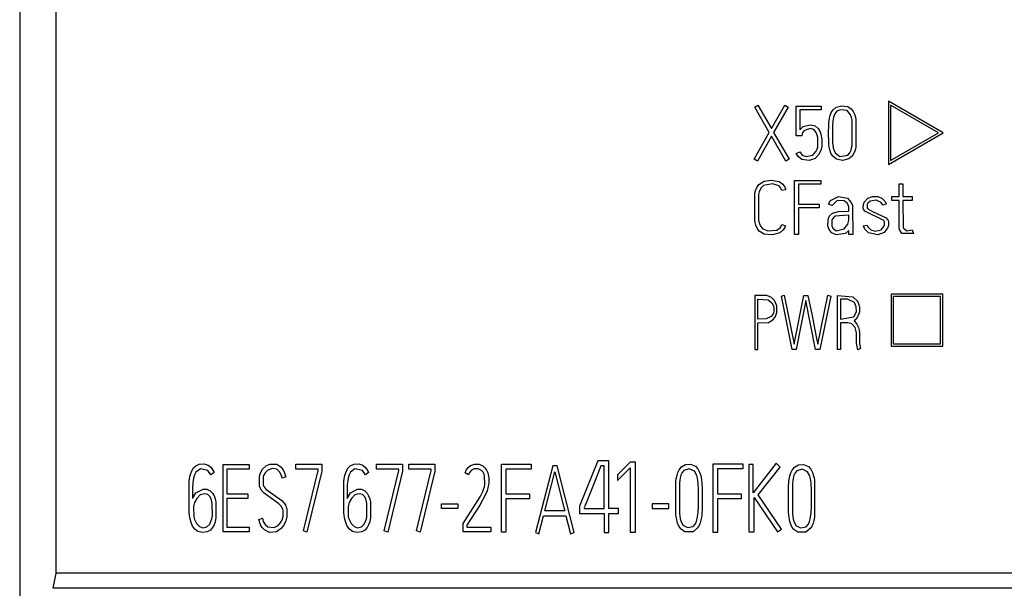
# Model space of a CAD drawing. Extents: x 0 to 160, y 0 to 118.
# Drawn here: x 114 to 136, y 46 to 58 of the extents above; entities that cross this region are included whole.
import ezdxf

# ---------------------------------------------------------------- set-up
doc = ezdxf.new("R2010")
doc.units = 0
doc.layers.add('DEFAULT_255_2_778', color=255, linetype='CONTINUOUS')

msp = doc.modelspace()

# ---------------------------------------------------------------- linework, layer by layer
at = {"layer": 'DEFAULT_255_2_778'}
for p, q in [((114.236, 113.671), (114.236, -0.229)), ((115.049, 53.478), (115.048, 106.219)), ((130.549, 56.398), (130.62, 56.439)), ((130.874, 55.837), (130.549, 56.398)), ((130.621, 56.439), (130.921, 55.92)), ((130.921, 55.92), (131.215, 56.439)), ((131.29, 56.397), (130.97, 55.835)), ((131.215, 56.439), (131.29, 56.397)), ((131.469, 55.762), (131.469, 56.421)), ((131.469, 56.421), (132.023, 56.421)), ((132.023, 56.421), (132.023, 56.338)), ((132.288, 56.339), (132.359, 56.395)), ((132.359, 56.395), (132.485, 56.427)), ((132.485, 56.427), (132.613, 56.407)), ((132.613, 56.407), (132.69, 56.359)), ((134.731, 55.826), (133.516, 56.527)), ((133.516, 56.527), (133.516, 55.124)), ((134.631, 55.826), (133.566, 56.44)), ((133.566, 56.44), (133.566, 55.21)), ((132.023, 56.338), (131.552, 56.338)), ((131.552, 56.338), (131.552, 55.895)), ((132.207, 56.149), (132.222, 56.212)), ((132.222, 56.212), (132.246, 56.274)), ((132.246, 56.274), (132.288, 56.339)), ((132.299, 56.176), (132.289, 56.13)), ((132.326, 56.247), (132.299, 56.176)), ((132.374, 56.305), (132.326, 56.247)), ((132.451, 56.339), (132.374, 56.305)), ((132.6, 56.319), (132.451, 56.339)), ((132.679, 56.228), (132.6, 56.319)), ((132.7, 56.165), (132.679, 56.228)), ((132.69, 56.359), (132.738, 56.298)), ((132.71, 56.109), (132.7, 56.165)), ((132.738, 56.298), (132.766, 56.239)), ((132.766, 56.239), (132.784, 56.176)), ((132.784, 56.176), (132.793, 56.125)), ((131.552, 55.895), (131.626, 55.964)), ((131.626, 55.964), (131.781, 56.007)), ((131.781, 56.007), (131.889, 55.983)), ((131.889, 55.983), (131.958, 55.924)), ((132.191, 55.81), (132.193, 56.008)), ((132.193, 56.008), (132.194, 56.034)), ((132.194, 56.034), (132.195, 56.06)), ((132.195, 56.06), (132.199, 56.098)), ((132.199, 56.098), (132.207, 56.149)), ((132.278, 56.017), (132.275, 55.923)), ((132.28, 56.055), (132.278, 56.017)), ((132.283, 56.093), (132.28, 56.055)), ((132.289, 56.13), (132.283, 56.093)), ((132.713, 55.554), (132.71, 56.109)), ((132.793, 56.125), (132.791, 55.506)), ((130.536, 55.242), (130.874, 55.837)), ((130.922, 55.752), (130.609, 55.201)), ((131.242, 55.201), (130.922, 55.752)), ((130.97, 55.835), (131.315, 55.242)), ((131.595, 55.762), (131.469, 55.762)), ((131.602, 55.805), (131.595, 55.762)), ((131.608, 55.824), (131.602, 55.805)), ((131.642, 55.871), (131.608, 55.824)), ((131.779, 55.922), (131.642, 55.871)), ((131.859, 55.901), (131.779, 55.922)), ((131.912, 55.836), (131.859, 55.901)), ((131.936, 55.775), (131.912, 55.836)), ((131.947, 55.724), (131.936, 55.775)), ((131.958, 55.924), (132.002, 55.845)), ((132.002, 55.845), (132.018, 55.796)), ((132.018, 55.796), (132.027, 55.756)), ((132.027, 55.756), (132.033, 55.716)), ((132.193, 55.628), (132.191, 55.81)), ((132.275, 55.923), (132.276, 55.866)), ((132.276, 55.866), (132.277, 55.641)), ((133.516, 55.124), (134.731, 55.826)), ((133.566, 55.21), (134.631, 55.826)), ((131.936, 55.466), (131.949, 55.517)), ((131.949, 55.517), (131.947, 55.724)), ((132.037, 55.535), (132.029, 55.485)), ((132.033, 55.716), (132.038, 55.676)), ((132.038, 55.676), (132.037, 55.535)), ((132.195, 55.583), (132.193, 55.628)), ((132.197, 55.56), (132.195, 55.583)), ((132.203, 55.515), (132.197, 55.56)), ((132.216, 55.448), (132.203, 55.515)), ((132.277, 55.641), (132.279, 55.599)), ((132.279, 55.599), (132.283, 55.557)), ((132.283, 55.557), (132.293, 55.495)), ((132.688, 55.439), (132.706, 55.512)), ((132.706, 55.512), (132.713, 55.554)), ((131.472, 55.368), (131.549, 55.403)), ((131.516, 55.298), (131.472, 55.368)), ((131.598, 55.238), (131.516, 55.298)), ((131.548, 55.402), (131.605, 55.332)), ((131.605, 55.332), (131.69, 55.3)), ((131.69, 55.3), (131.842, 55.328)), ((131.842, 55.328), (131.917, 55.417)), ((131.969, 55.335), (131.89, 55.256)), ((131.917, 55.417), (131.936, 55.466)), ((132.01, 55.416), (131.969, 55.335)), ((132.029, 55.485), (132.01, 55.416)), ((132.242, 55.373), (132.216, 55.448)), ((132.285, 55.305), (132.242, 55.373)), ((132.365, 55.242), (132.285, 55.305)), ((132.293, 55.495), (132.31, 55.432)), ((132.31, 55.432), (132.332, 55.383)), ((132.332, 55.383), (132.437, 55.304)), ((132.437, 55.304), (132.618, 55.332)), ((132.618, 55.332), (132.661, 55.38)), ((132.711, 55.306), (132.642, 55.247)), ((132.661, 55.38), (132.688, 55.439)), ((132.753, 55.374), (132.711, 55.306)), ((132.776, 55.439), (132.753, 55.374)), ((132.791, 55.506), (132.776, 55.439)), ((130.609, 55.201), (130.536, 55.242)), ((131.315, 55.242), (131.242, 55.201)), ((131.757, 55.213), (131.598, 55.238)), ((131.89, 55.256), (131.757, 55.213)), ((132.499, 55.213), (132.365, 55.242)), ((132.642, 55.247), (132.499, 55.213)), ((130.594, 54.613), (130.643, 54.681)), ((130.643, 54.681), (130.759, 54.753)), ((130.747, 54.659), (130.683, 54.598)), ((130.946, 54.692), (130.747, 54.659)), ((130.759, 54.753), (130.914, 54.777)), ((130.914, 54.777), (131.089, 54.747)), ((131.091, 54.647), (130.946, 54.692)), ((131.089, 54.747), (131.175, 54.685)), ((131.131, 54.596), (131.091, 54.647)), ((131.175, 54.685), (131.216, 54.624)), ((131.432, 53.574), (131.432, 54.77)), ((131.432, 54.77), (132.014, 54.77)), ((132.014, 54.686), (131.519, 54.686)), ((131.519, 54.686), (131.519, 54.246)), ((132.014, 54.771), (132.014, 54.686)), ((133.754, 54.41), (133.754, 54.694)), ((133.754, 54.694), (133.839, 54.694)), ((133.839, 54.694), (133.839, 54.41)), ((130.551, 53.89), (130.554, 54.482)), ((130.554, 54.482), (130.567, 54.544)), ((130.567, 54.544), (130.594, 54.613)), ((130.647, 54.516), (130.636, 54.461)), ((130.636, 54.461), (130.637, 53.896)), ((130.683, 54.598), (130.647, 54.516)), ((131.151, 54.543), (131.131, 54.596)), ((131.234, 54.563), (131.151, 54.543)), ((131.216, 54.624), (131.23, 54.584)), ((131.23, 54.584), (131.234, 54.563)), ((132.235, 54.328), (132.41, 54.417)), ((132.41, 54.417), (132.609, 54.375)), ((133.059, 54.377), (133.161, 54.415)), ((133.161, 54.415), (133.284, 54.411)), ((131.519, 54.246), (131.983, 54.246)), ((131.983, 54.246), (131.983, 54.163)), ((132.185, 54.242), (132.235, 54.328)), ((132.267, 54.215), (132.185, 54.242)), ((132.378, 54.323), (132.266, 54.215)), ((132.534, 54.318), (132.378, 54.323)), ((132.609, 54.257), (132.534, 54.318)), ((132.609, 54.375), (132.694, 54.28)), ((132.635, 54.187), (132.609, 54.257)), ((132.694, 54.28), (132.718, 54.213)), ((132.718, 54.213), (132.723, 54.177)), ((132.959, 54.157), (132.961, 54.233)), ((132.961, 54.233), (132.978, 54.285)), ((132.978, 54.285), (133.059, 54.377)), ((133.049, 54.235), (133.045, 54.212)), ((133.045, 54.212), (133.047, 54.165)), ((133.062, 54.263), (133.049, 54.235)), ((133.112, 54.311), (133.062, 54.263)), ((133.248, 54.332), (133.112, 54.311)), ((133.356, 54.277), (133.248, 54.332)), ((133.284, 54.411), (133.372, 54.375)), ((133.393, 54.22), (133.356, 54.277)), ((133.372, 54.375), (133.441, 54.309)), ((133.473, 54.248), (133.393, 54.22)), ((133.441, 54.309), (133.467, 54.261)), ((133.467, 54.261), (133.473, 54.248)), ((133.594, 54.325), (133.594, 54.41)), ((133.594, 54.41), (133.754, 54.41)), ((133.754, 54.325), (133.594, 54.325)), ((133.754, 53.752), (133.754, 54.325)), ((133.839, 54.41), (134.044, 54.41)), ((134.044, 54.325), (133.839, 54.325)), ((133.839, 54.325), (133.841, 53.72)), ((134.044, 54.41), (134.044, 54.325)), ((131.983, 54.163), (131.519, 54.163)), ((131.519, 54.163), (131.519, 53.574)), ((132.186, 53.928), (132.213, 53.981)), ((132.213, 53.981), (132.277, 54.042)), ((132.277, 54.042), (132.41, 54.08)), ((132.638, 54), (132.328, 53.975)), ((132.41, 54.08), (132.638, 54.085)), ((132.638, 54.085), (132.635, 54.187)), ((132.637, 53.892), (132.638, 54)), ((132.723, 54.177), (132.724, 53.571)), ((132.965, 54.131), (132.959, 54.157)), ((132.995, 54.085), (132.965, 54.131)), ((133.414, 53.879), (132.995, 54.085)), ((133.047, 54.165), (133.061, 54.138)), ((133.061, 54.138), (133.164, 54.083)), ((133.164, 54.083), (133.468, 53.94)), ((130.56, 53.84), (130.551, 53.89)), ((130.576, 53.779), (130.56, 53.84)), ((130.606, 53.708), (130.576, 53.779)), ((130.637, 53.896), (130.65, 53.83)), ((130.65, 53.83), (130.676, 53.759)), ((130.676, 53.759), (130.727, 53.693)), ((131.121, 53.729), (131.152, 53.789)), ((131.152, 53.789), (131.232, 53.761)), ((131.232, 53.761), (131.218, 53.725)), ((132.176, 53.761), (132.177, 53.889)), ((132.184, 53.722), (132.176, 53.761)), ((132.177, 53.889), (132.186, 53.928)), ((132.277, 53.921), (132.263, 53.879)), ((132.263, 53.879), (132.265, 53.754)), ((132.328, 53.975), (132.277, 53.921)), ((132.538, 53.694), (132.617, 53.799)), ((132.617, 53.799), (132.634, 53.86)), ((132.634, 53.86), (132.637, 53.892)), ((132.965, 53.76), (133.048, 53.78)), ((132.967, 53.752), (132.965, 53.76)), ((133.048, 53.78), (133.062, 53.741)), ((133.431, 53.849), (133.414, 53.879)), ((133.419, 53.749), (133.432, 53.788)), ((133.432, 53.788), (133.431, 53.849)), ((133.468, 53.94), (133.51, 53.884)), ((133.516, 53.769), (133.496, 53.709)), ((133.51, 53.884), (133.519, 53.855)), ((133.519, 53.855), (133.516, 53.769)), ((130.65, 53.646), (130.606, 53.708)), ((130.759, 53.581), (130.65, 53.646)), ((130.727, 53.693), (130.843, 53.649)), ((130.948, 53.563), (130.759, 53.581)), ((130.843, 53.649), (131.043, 53.666)), ((131.107, 53.606), (130.948, 53.563)), ((131.043, 53.666), (131.121, 53.729)), ((131.184, 53.671), (131.107, 53.606)), ((131.218, 53.725), (131.184, 53.671)), ((131.519, 53.574), (131.432, 53.574)), ((132.207, 53.667), (132.184, 53.722)), ((132.259, 53.606), (132.207, 53.667)), ((132.359, 53.565), (132.259, 53.606)), ((132.265, 53.754), (132.288, 53.702)), ((132.288, 53.702), (132.358, 53.651)), ((132.358, 53.651), (132.538, 53.694)), ((132.562, 53.594), (132.359, 53.565)), ((132.638, 53.657), (132.562, 53.594)), ((132.638, 53.571), (132.638, 53.657)), ((132.724, 53.571), (132.638, 53.571)), ((132.994, 53.687), (132.967, 53.752)), ((133.076, 53.604), (132.994, 53.687)), ((133.062, 53.741), (133.128, 53.673)), ((133.28, 53.562), (133.076, 53.604)), ((133.128, 53.673), (133.22, 53.646)), ((133.22, 53.646), (133.358, 53.675)), ((133.424, 53.618), (133.28, 53.562)), ((133.358, 53.675), (133.419, 53.749)), ((133.496, 53.709), (133.424, 53.618)), ((133.757, 53.717), (133.754, 53.752)), ((133.763, 53.684), (133.757, 53.717)), ((133.817, 53.594), (133.763, 53.684)), ((134.075, 53.594), (133.817, 53.594)), ((133.841, 53.72), (133.923, 53.649)), ((133.923, 53.649), (134.046, 53.674)), ((134.046, 53.674), (134.075, 53.594)), ((115.044, 46.053), (115.049, 53.478)), ((134.726, 52.246), (133.576, 52.246)), ((133.576, 52.246), (133.576, 51.096)), ((134.726, 51.096), (134.726, 52.246)), ((130.816, 52.218), (130.553, 52.221)), ((130.553, 52.221), (130.553, 51.021)), ((130.62, 51.695), (130.62, 52.136)), ((130.62, 52.136), (130.85, 52.122)), ((130.923, 52.174), (130.816, 52.218)), ((130.85, 52.122), (130.933, 52.053)), ((130.989, 52.105), (130.923, 52.174)), ((130.933, 52.053), (130.964, 51.99)), ((131.022, 52.039), (130.989, 52.105)), ((131.037, 51.988), (131.022, 52.039)), ((131.141, 52.206), (131.206, 52.225)), ((131.379, 51.02), (131.141, 52.206)), ((131.206, 52.225), (131.424, 51.14)), ((131.424, 51.14), (131.64, 52.221)), ((131.687, 52.104), (131.47, 51.02)), ((131.64, 52.221), (131.732, 52.221)), ((131.901, 51.02), (131.687, 52.104)), ((131.732, 52.221), (131.823, 51.767)), ((131.947, 51.137), (132.172, 52.227)), ((132.238, 52.206), (131.993, 51.02)), ((132.172, 52.227), (132.238, 52.206)), ((132.386, 51.021), (132.386, 52.221)), ((132.386, 52.221), (132.729, 52.191)), ((132.453, 52.136), (132.453, 51.696)), ((132.607, 52.136), (132.453, 52.136)), ((132.763, 52.06), (132.607, 52.136)), ((132.729, 52.191), (132.833, 52.09)), ((132.804, 51.965), (132.763, 52.06)), ((132.833, 52.09), (132.868, 51.998)), ((134.676, 52.196), (133.626, 52.196)), ((133.626, 52.196), (133.626, 51.146)), ((134.676, 51.146), (134.676, 52.196)), ((130.958, 51.813), (130.915, 51.749)), ((130.972, 51.858), (130.958, 51.813)), ((130.964, 51.99), (130.973, 51.952)), ((130.973, 51.952), (130.972, 51.858)), ((131.002, 51.74), (131.028, 51.798)), ((131.028, 51.798), (131.038, 51.84)), ((131.038, 51.84), (131.037, 51.988)), ((132.747, 51.745), (132.797, 51.825)), ((132.797, 51.825), (132.806, 51.861)), ((132.806, 51.861), (132.804, 51.965)), ((132.874, 51.852), (132.856, 51.785)), ((132.868, 51.998), (132.876, 51.95)), ((132.876, 51.95), (132.874, 51.852)), ((130.804, 51.697), (130.62, 51.695)), ((130.62, 51.61), (130.857, 51.622)), ((130.62, 51.021), (130.62, 51.61)), ((130.915, 51.749), (130.804, 51.697)), ((130.857, 51.622), (130.949, 51.674)), ((130.949, 51.674), (131.002, 51.74)), ((131.823, 51.767), (131.922, 51.263)), ((132.453, 51.696), (132.747, 51.745)), ((132.615, 51.612), (132.454, 51.612)), ((132.454, 51.612), (132.454, 51.021)), ((132.702, 51.591), (132.615, 51.612)), ((132.779, 51.505), (132.702, 51.591)), ((132.798, 51.69), (132.754, 51.654)), ((132.754, 51.654), (132.815, 51.584)), ((132.856, 51.785), (132.798, 51.69)), ((132.815, 51.584), (132.85, 51.51)), ((132.804, 51.419), (132.779, 51.505)), ((132.808, 51.387), (132.804, 51.419)), ((132.81, 51.165), (132.808, 51.387)), ((132.85, 51.51), (132.865, 51.45)), ((132.865, 51.45), (132.872, 51.399)), ((132.872, 51.399), (132.875, 51.358)), ((132.875, 51.358), (132.878, 51.149)), ((131.922, 51.263), (131.947, 51.137)), ((132.814, 51.118), (132.81, 51.165)), ((132.878, 51.149), (132.898, 51.043)), ((133.626, 51.146), (134.676, 51.146)), ((130.553, 51.021), (130.621, 51.021)), ((131.47, 51.02), (131.379, 51.02)), ((131.993, 51.02), (131.901, 51.02)), ((132.454, 51.021), (132.386, 51.021)), ((132.836, 51.012), (132.814, 51.118)), ((132.898, 51.043), (132.835, 51.013)), ((133.576, 51.096), (134.726, 51.096)), ((127.071, 48.549), (126.664, 47.545)), ((127.311, 48.549), (127.071, 48.549)), ((127.311, 47.492), (127.311, 48.549)), ((127.782, 48.523), (127.507, 48.237)), ((127.904, 48.523), (127.782, 48.523)), ((127.904, 46.968), (127.904, 48.523)), ((118.032, 48.266), (118.057, 48.331)), ((118.057, 48.331), (118.093, 48.391)), ((118.093, 48.391), (118.142, 48.439)), ((118.143, 48.301), (118.115, 48.242)), ((118.142, 48.439), (118.217, 48.475)), ((118.246, 48.374), (118.143, 48.301)), ((118.217, 48.475), (118.328, 48.482)), ((118.414, 48.334), (118.246, 48.374)), ((118.328, 48.482), (118.419, 48.451)), ((118.476, 48.242), (118.414, 48.334)), ((118.419, 48.451), (118.484, 48.4)), ((118.484, 48.4), (118.532, 48.331)), ((118.532, 48.331), (118.55, 48.293)), ((118.751, 48.471), (119.328, 48.471)), ((118.751, 46.975), (118.751, 48.471)), ((119.328, 48.365), (118.831, 48.365)), ((118.831, 48.365), (118.831, 47.815)), ((119.328, 48.471), (119.328, 48.365)), ((119.576, 48.26), (119.597, 48.312)), ((119.597, 48.312), (119.626, 48.361)), ((119.626, 48.361), (119.714, 48.443)), ((119.745, 48.345), (119.682, 48.283)), ((119.714, 48.443), (119.792, 48.475)), ((119.847, 48.376), (119.745, 48.345)), ((119.792, 48.475), (119.941, 48.473)), ((119.943, 48.361), (119.847, 48.376)), ((119.941, 48.473), (120.035, 48.413)), ((120.001, 48.309), (119.943, 48.361)), ((120.039, 48.242), (120.001, 48.309)), ((120.035, 48.413), (120.081, 48.353)), ((120.081, 48.353), (120.114, 48.286)), ((120.363, 48.367), (120.363, 48.473)), ((120.363, 48.473), (120.941, 48.473)), ((120.861, 48.367), (120.363, 48.367)), ((120.534, 46.998), (120.861, 48.338)), ((120.941, 48.321), (120.612, 46.964)), ((120.861, 48.338), (120.861, 48.367)), ((120.941, 48.473), (120.941, 48.321)), ((121.464, 48.266), (121.489, 48.331)), ((121.489, 48.331), (121.525, 48.391)), ((121.525, 48.391), (121.574, 48.439)), ((121.575, 48.301), (121.547, 48.242)), ((121.574, 48.439), (121.649, 48.475)), ((121.678, 48.374), (121.575, 48.301)), ((121.649, 48.475), (121.76, 48.482)), ((121.845, 48.334), (121.678, 48.374)), ((121.76, 48.482), (121.851, 48.451)), ((121.908, 48.242), (121.845, 48.334)), ((121.851, 48.451), (121.915, 48.4)), ((121.915, 48.4), (121.964, 48.331)), ((121.964, 48.331), (121.981, 48.293)), ((122.156, 48.367), (122.156, 48.473)), ((122.156, 48.473), (122.734, 48.473)), ((122.654, 48.367), (122.156, 48.367)), ((122.327, 46.998), (122.654, 48.338)), ((122.734, 48.321), (122.405, 46.964)), ((122.654, 48.338), (122.654, 48.367)), ((122.734, 48.473), (122.734, 48.321)), ((122.874, 48.367), (122.874, 48.473)), ((122.874, 48.473), (123.452, 48.473)), ((123.372, 48.367), (122.874, 48.367)), ((123.046, 46.998), (123.372, 48.338)), ((123.452, 48.321), (123.123, 46.964)), ((123.372, 48.338), (123.372, 48.367)), ((123.452, 48.473), (123.452, 48.321)), ((124.122, 48.286), (124.146, 48.34)), ((124.146, 48.34), (124.189, 48.4)), ((124.189, 48.4), (124.245, 48.447)), ((124.264, 48.34), (124.219, 48.289)), ((124.245, 48.447), (124.328, 48.477)), ((124.325, 48.37), (124.264, 48.34)), ((124.415, 48.371), (124.325, 48.37)), ((124.328, 48.477), (124.431, 48.473)), ((124.487, 48.338), (124.415, 48.371)), ((124.431, 48.473), (124.512, 48.439)), ((124.524, 48.295), (124.487, 48.338)), ((124.512, 48.439), (124.567, 48.39)), ((124.567, 48.39), (124.6, 48.341)), ((124.6, 48.341), (124.623, 48.287)), ((124.927, 48.473), (125.589, 48.473)), ((124.927, 46.968), (124.927, 48.473)), ((125.589, 48.366), (125.026, 48.366)), ((125.026, 48.366), (125.026, 47.814)), ((125.589, 48.473), (125.589, 48.366)), ((126.066, 48.44), (125.682, 46.961)), ((125.892, 47.439), (126.117, 48.307)), ((126.168, 48.44), (126.066, 48.44)), ((126.117, 48.307), (126.315, 47.514)), ((126.543, 46.961), (126.168, 48.44)), ((127.138, 48.439), (127.005, 48.11)), ((127.208, 48.439), (127.138, 48.439)), ((127.208, 47.492), (127.208, 48.439)), ((127.507, 48.11), (127.782, 48.396)), ((127.782, 48.396), (127.782, 46.968)), ((128.845, 48.292), (128.874, 48.352)), ((128.874, 48.352), (128.924, 48.416)), ((128.924, 48.416), (129.016, 48.469)), ((128.977, 48.336), (128.94, 48.292)), ((129.097, 48.373), (128.977, 48.336)), ((129.016, 48.469), (129.124, 48.476)), ((129.215, 48.317), (129.097, 48.373)), ((129.124, 48.476), (129.235, 48.43)), ((129.262, 48.227), (129.215, 48.317)), ((129.235, 48.43), (129.289, 48.371)), ((129.289, 48.371), (129.327, 48.3)), ((129.327, 48.3), (129.351, 48.223)), ((129.624, 48.481), (130.285, 48.481)), ((129.624, 46.96), (129.624, 48.481)), ((130.285, 48.373), (129.722, 48.373)), ((129.722, 48.373), (129.722, 47.815)), ((130.285, 48.481), (130.285, 48.373)), ((130.417, 48.467), (130.417, 46.976)), ((130.516, 48.467), (130.417, 48.467)), ((131.024, 48.498), (130.516, 47.843)), ((130.516, 47.843), (130.516, 48.467)), ((130.63, 47.798), (131.115, 48.406)), ((131.115, 48.406), (131.024, 48.498)), ((131.352, 48.284), (131.381, 48.344)), ((131.381, 48.344), (131.431, 48.408)), ((131.431, 48.408), (131.523, 48.461)), ((131.485, 48.328), (131.448, 48.284)), ((131.604, 48.365), (131.485, 48.328)), ((131.523, 48.461), (131.631, 48.468)), ((131.722, 48.309), (131.604, 48.365)), ((131.631, 48.468), (131.742, 48.422)), ((131.77, 48.219), (131.722, 48.309)), ((131.742, 48.422), (131.796, 48.362)), ((131.796, 48.362), (131.834, 48.292)), ((117.998, 47.396), (117.999, 48.089)), ((117.999, 48.089), (118.006, 48.144)), ((118.006, 48.144), (118.015, 48.199)), ((118.015, 48.199), (118.032, 48.266)), ((118.086, 48.116), (118.08, 48.069)), ((118.093, 48.163), (118.086, 48.116)), ((118.115, 48.242), (118.093, 48.163)), ((118.55, 48.293), (118.476, 48.242)), ((119.56, 47.985), (119.561, 48.206)), ((119.561, 48.206), (119.576, 48.26)), ((119.642, 48.193), (119.638, 48.174)), ((119.638, 48.174), (119.638, 48.017)), ((119.651, 48.221), (119.642, 48.193)), ((119.682, 48.283), (119.651, 48.221)), ((120.053, 48.205), (120.039, 48.242)), ((120.062, 48.167), (120.053, 48.205)), ((120.141, 48.197), (120.062, 48.167)), ((120.114, 48.286), (120.132, 48.233)), ((120.132, 48.233), (120.141, 48.197)), ((121.43, 47.396), (121.431, 48.089)), ((121.431, 48.089), (121.438, 48.144)), ((121.438, 48.144), (121.447, 48.199)), ((121.447, 48.199), (121.464, 48.266)), ((121.517, 48.116), (121.512, 48.069)), ((121.525, 48.163), (121.517, 48.116)), ((121.547, 48.242), (121.525, 48.163)), ((121.981, 48.293), (121.908, 48.242)), ((124.194, 48.238), (124.122, 48.286)), ((124.219, 48.289), (124.194, 48.238)), ((124.544, 48.254), (124.524, 48.295)), ((124.556, 48.211), (124.544, 48.254)), ((124.557, 48.021), (124.556, 48.211)), ((124.623, 48.287), (124.635, 48.244)), ((124.635, 48.244), (124.642, 48.2)), ((124.642, 48.2), (124.645, 48.171)), ((124.645, 48.171), (124.645, 48.053)), ((127.021, 48.153), (126.784, 47.557)), ((127.507, 48.237), (127.507, 48.11)), ((128.801, 47.345), (128.802, 48.098)), ((128.802, 48.098), (128.809, 48.15)), ((128.809, 48.15), (128.825, 48.228)), ((128.825, 48.228), (128.845, 48.292)), ((128.885, 48.11), (128.88, 48.059)), ((128.895, 48.173), (128.885, 48.11)), ((128.913, 48.234), (128.895, 48.173)), ((128.94, 48.292), (128.913, 48.234)), ((129.279, 48.166), (129.262, 48.227)), ((129.287, 48.116), (129.279, 48.166)), ((129.294, 48.054), (129.287, 48.116)), ((129.351, 48.223), (129.36, 48.183)), ((129.36, 48.183), (129.369, 48.13)), ((129.369, 48.13), (129.372, 48.103)), ((129.372, 48.103), (129.374, 48.077)), ((131.304, 48.037), (131.309, 48.089)), ((131.309, 48.089), (131.316, 48.142)), ((131.316, 48.142), (131.332, 48.22)), ((131.332, 48.22), (131.352, 48.284)), ((131.393, 48.102), (131.387, 48.051)), ((131.403, 48.165), (131.393, 48.102)), ((131.42, 48.226), (131.403, 48.165)), ((131.448, 48.284), (131.42, 48.226)), ((131.787, 48.158), (131.77, 48.219)), ((131.795, 48.108), (131.787, 48.158)), ((131.802, 48.046), (131.795, 48.108)), ((131.834, 48.292), (131.858, 48.214)), ((131.858, 48.214), (131.867, 48.175)), ((131.867, 48.175), (131.876, 48.122)), ((131.876, 48.122), (131.874, 47.298)), ((118.072, 47.905), (118.069, 47.716)), ((118.074, 47.975), (118.072, 47.905)), ((118.076, 48.022), (118.074, 47.975)), ((118.08, 48.069), (118.076, 48.022)), ((118.148, 47.843), (118.305, 47.924)), ((118.305, 47.924), (118.39, 47.921)), ((118.39, 47.921), (118.465, 47.884)), ((118.465, 47.884), (118.515, 47.834)), ((119.58, 47.933), (119.56, 47.985)), ((119.61, 47.885), (119.58, 47.933)), ((119.66, 47.83), (119.61, 47.885)), ((119.638, 48.017), (119.652, 47.981)), ((119.652, 47.981), (119.7, 47.92)), ((119.7, 47.92), (120.051, 47.671)), ((121.503, 47.905), (121.501, 47.716)), ((121.506, 47.975), (121.503, 47.905)), ((121.508, 48.022), (121.506, 47.975)), ((121.512, 48.069), (121.508, 48.022)), ((121.58, 47.843), (121.737, 47.924)), ((121.737, 47.924), (121.822, 47.921)), ((121.822, 47.921), (121.897, 47.884)), ((121.897, 47.884), (121.946, 47.834)), ((124.455, 47.754), (124.514, 47.871)), ((124.514, 47.871), (124.537, 47.933)), ((124.537, 47.933), (124.549, 47.976)), ((124.549, 47.976), (124.557, 48.021)), ((124.609, 47.882), (124.575, 47.8)), ((124.622, 47.924), (124.609, 47.882)), ((124.635, 47.981), (124.622, 47.924)), ((124.642, 48.024), (124.635, 47.981)), ((124.645, 48.053), (124.642, 48.024)), ((128.88, 48.059), (128.881, 47.379)), ((129.298, 48.004), (129.294, 48.054)), ((129.3, 47.955), (129.298, 48.004)), ((129.302, 47.707), (129.3, 47.955)), ((129.374, 48.077), (129.376, 48.05)), ((129.376, 48.05), (129.378, 48.023)), ((129.378, 48.023), (129.38, 47.97)), ((129.38, 47.97), (129.383, 47.757)), ((131.297, 47.608), (131.299, 47.959)), ((131.299, 47.959), (131.302, 48.011)), ((131.302, 48.011), (131.304, 48.037)), ((131.387, 48.051), (131.388, 47.371)), ((131.806, 47.996), (131.802, 48.046)), ((131.808, 47.947), (131.806, 47.996)), ((131.81, 47.699), (131.808, 47.947)), ((118.069, 47.716), (118.148, 47.843)), ((118.166, 47.717), (118.119, 47.623)), ((118.239, 47.794), (118.166, 47.717)), ((118.338, 47.82), (118.239, 47.794)), ((118.411, 47.803), (118.338, 47.82)), ((118.46, 47.757), (118.411, 47.803)), ((118.486, 47.706), (118.46, 47.757)), ((118.504, 47.642), (118.486, 47.706)), ((118.51, 47.604), (118.504, 47.642)), ((118.515, 47.834), (118.549, 47.773)), ((118.549, 47.773), (118.573, 47.707)), ((118.573, 47.707), (118.582, 47.666)), ((118.582, 47.666), (118.587, 47.639)), ((118.831, 47.815), (119.297, 47.815)), ((119.297, 47.711), (118.831, 47.711)), ((118.831, 47.711), (118.831, 47.079)), ((119.297, 47.815), (119.297, 47.711)), ((119.991, 47.597), (119.66, 47.83)), ((120.051, 47.671), (120.104, 47.613)), ((121.501, 47.716), (121.58, 47.843)), ((121.598, 47.717), (121.551, 47.623)), ((121.671, 47.794), (121.598, 47.717)), ((121.77, 47.82), (121.671, 47.794)), ((121.843, 47.803), (121.77, 47.82)), ((121.892, 47.757), (121.843, 47.803)), ((121.917, 47.706), (121.892, 47.757)), ((121.935, 47.642), (121.917, 47.706)), ((121.942, 47.604), (121.935, 47.642)), ((121.946, 47.834), (121.981, 47.773)), ((121.981, 47.773), (122.004, 47.707)), ((122.004, 47.707), (122.014, 47.666)), ((122.014, 47.666), (122.019, 47.639)), ((124.078, 47.163), (124.455, 47.754)), ((124.575, 47.8), (124.446, 47.569)), ((125.026, 47.814), (125.554, 47.814)), ((125.554, 47.709), (125.026, 47.709)), ((125.026, 47.709), (125.026, 46.968)), ((125.554, 47.814), (125.554, 47.709)), ((129.301, 47.506), (129.302, 47.707)), ((129.383, 47.757), (129.381, 47.469)), ((129.722, 47.815), (130.25, 47.815)), ((130.25, 47.709), (129.722, 47.709)), ((129.722, 47.709), (129.722, 46.96)), ((130.25, 47.815), (130.25, 47.709)), ((130.539, 46.976), (130.539, 47.737)), ((130.539, 47.737), (131.054, 46.976)), ((131.145, 47.037), (130.63, 47.798)), ((131.808, 47.498), (131.81, 47.699)), ((118.104, 47.567), (118.097, 47.53)), ((118.097, 47.53), (118.099, 47.31)), ((118.119, 47.623), (118.104, 47.567)), ((118.512, 47.337), (118.51, 47.604)), ((118.587, 47.639), (118.589, 47.276)), ((120.042, 47.545), (119.991, 47.597)), ((120.077, 47.481), (120.042, 47.545)), ((120.086, 47.446), (120.077, 47.481)), ((120.087, 47.354), (120.086, 47.446)), ((120.104, 47.613), (120.136, 47.564)), ((120.136, 47.564), (120.158, 47.509)), ((120.158, 47.509), (120.167, 47.471)), ((120.167, 47.471), (120.166, 47.316)), ((121.535, 47.567), (121.528, 47.53)), ((121.528, 47.53), (121.53, 47.31)), ((121.551, 47.623), (121.535, 47.567)), ((121.944, 47.337), (121.942, 47.604)), ((122.019, 47.639), (122.021, 47.276)), ((123.598, 47.597), (123.964, 47.597)), ((123.598, 47.491), (123.598, 47.597)), ((123.964, 47.491), (123.598, 47.491)), ((123.964, 47.597), (123.964, 47.491)), ((124.446, 47.569), (124.159, 47.126)), ((126.334, 47.439), (125.892, 47.439)), ((126.315, 47.514), (126.334, 47.439)), ((126.664, 47.545), (126.664, 47.382)), ((126.765, 47.521), (126.765, 47.492)), ((126.765, 47.492), (127.208, 47.492)), ((126.794, 47.591), (126.769, 47.53)), ((127.524, 47.492), (127.311, 47.492)), ((127.524, 47.382), (127.524, 47.492)), ((128.643, 47.595), (128.274, 47.595)), ((128.274, 47.595), (128.274, 47.491)), ((128.274, 47.491), (128.643, 47.491)), ((128.643, 47.491), (128.643, 47.595)), ((129.295, 47.406), (129.297, 47.431)), ((129.297, 47.431), (129.298, 47.456)), ((129.298, 47.456), (129.301, 47.506)), ((129.38, 47.44), (129.378, 47.41)), ((129.381, 47.469), (129.38, 47.44)), ((131.298, 47.486), (131.297, 47.608)), ((131.301, 47.426), (131.298, 47.486)), ((131.303, 47.396), (131.301, 47.426)), ((131.803, 47.398), (131.805, 47.423)), ((131.805, 47.423), (131.806, 47.448)), ((131.806, 47.448), (131.808, 47.498)), ((118.005, 47.341), (117.998, 47.396)), ((118.014, 47.286), (118.005, 47.341)), ((118.026, 47.232), (118.014, 47.286)), ((118.041, 47.178), (118.026, 47.232)), ((118.099, 47.31), (118.117, 47.245)), ((118.117, 47.245), (118.16, 47.159)), ((118.453, 47.147), (118.489, 47.225)), ((118.489, 47.225), (118.499, 47.262)), ((118.499, 47.262), (118.507, 47.299)), ((118.507, 47.299), (118.512, 47.337)), ((118.584, 47.249), (118.572, 47.194)), ((118.589, 47.276), (118.584, 47.249)), ((119.544, 47.248), (119.623, 47.277)), ((119.549, 47.229), (119.544, 47.248)), ((119.566, 47.172), (119.549, 47.229)), ((119.622, 47.277), (119.63, 47.241)), ((119.63, 47.241), (119.641, 47.206)), ((119.641, 47.206), (119.682, 47.135)), ((120.021, 47.167), (120.049, 47.214)), ((120.049, 47.214), (120.069, 47.265)), ((120.069, 47.265), (120.082, 47.318)), ((120.082, 47.318), (120.087, 47.354)), ((120.144, 47.221), (120.122, 47.167)), ((120.159, 47.277), (120.144, 47.221)), ((120.166, 47.316), (120.159, 47.277)), ((121.437, 47.341), (121.43, 47.396)), ((121.446, 47.286), (121.437, 47.341)), ((121.457, 47.232), (121.446, 47.286)), ((121.473, 47.178), (121.457, 47.232)), ((121.53, 47.31), (121.548, 47.245)), ((121.548, 47.245), (121.592, 47.159)), ((121.885, 47.147), (121.921, 47.225)), ((121.921, 47.225), (121.931, 47.262)), ((121.931, 47.262), (121.939, 47.299)), ((121.939, 47.299), (121.944, 47.337)), ((122.016, 47.249), (122.004, 47.194)), ((122.021, 47.276), (122.016, 47.249)), ((125.759, 46.927), (125.865, 47.333)), ((125.865, 47.333), (126.361, 47.333)), ((126.361, 47.333), (126.464, 46.927)), ((126.664, 47.382), (127.208, 47.382)), ((127.208, 47.382), (127.208, 46.961)), ((127.311, 46.961), (127.311, 47.382)), ((127.311, 47.382), (127.524, 47.382)), ((128.805, 47.315), (128.801, 47.345)), ((128.818, 47.24), (128.805, 47.315)), ((128.839, 47.166), (128.818, 47.24)), ((128.881, 47.379), (128.886, 47.329)), ((128.886, 47.329), (128.897, 47.266)), ((128.897, 47.266), (128.91, 47.217)), ((128.91, 47.217), (128.955, 47.126)), ((129.233, 47.151), (129.259, 47.209)), ((129.259, 47.209), (129.276, 47.269)), ((129.276, 47.269), (129.283, 47.307)), ((129.283, 47.307), (129.29, 47.357)), ((129.29, 47.357), (129.295, 47.406)), ((129.353, 47.233), (129.337, 47.175)), ((129.365, 47.292), (129.353, 47.233)), ((129.373, 47.351), (129.365, 47.292)), ((129.375, 47.38), (129.373, 47.351)), ((129.378, 47.41), (129.375, 47.38)), ((131.305, 47.366), (131.303, 47.396)), ((131.308, 47.336), (131.305, 47.366)), ((131.312, 47.306), (131.308, 47.336)), ((131.325, 47.231), (131.312, 47.306)), ((131.346, 47.158), (131.325, 47.231)), ((131.388, 47.371), (131.394, 47.321)), ((131.394, 47.321), (131.405, 47.258)), ((131.405, 47.258), (131.417, 47.209)), ((131.417, 47.209), (131.462, 47.118)), ((131.767, 47.201), (131.784, 47.261)), ((131.784, 47.261), (131.791, 47.299)), ((131.791, 47.299), (131.798, 47.348)), ((131.798, 47.348), (131.803, 47.398)), ((131.861, 47.225), (131.845, 47.166)), ((131.874, 47.298), (131.861, 47.225)), ((118.074, 47.102), (118.041, 47.178)), ((118.123, 47.034), (118.074, 47.102)), ((118.19, 46.984), (118.123, 47.034)), ((118.16, 47.159), (118.227, 47.09)), ((118.227, 47.09), (118.299, 47.065)), ((118.299, 47.065), (118.392, 47.086)), ((118.392, 47.086), (118.453, 47.147)), ((118.468, 47.015), (118.396, 46.974)), ((118.515, 47.067), (118.468, 47.015)), ((118.549, 47.128), (118.515, 47.067)), ((118.572, 47.194), (118.549, 47.128)), ((118.831, 47.079), (119.328, 47.079)), ((119.328, 47.079), (119.328, 46.975)), ((119.589, 47.118), (119.566, 47.172)), ((119.62, 47.068), (119.589, 47.118)), ((119.666, 47.018), (119.62, 47.068)), ((119.78, 46.963), (119.666, 47.018)), ((119.682, 47.135), (119.746, 47.083)), ((119.746, 47.083), (119.881, 47.069)), ((119.881, 47.069), (119.971, 47.113)), ((120.047, 47.054), (119.934, 46.977)), ((119.971, 47.113), (120.021, 47.167)), ((120.095, 47.116), (120.047, 47.054)), ((120.122, 47.167), (120.095, 47.116)), ((120.611, 46.964), (120.534, 46.998)), ((121.506, 47.102), (121.473, 47.178)), ((121.555, 47.034), (121.506, 47.102)), ((121.622, 46.984), (121.555, 47.034)), ((121.592, 47.159), (121.658, 47.09)), ((121.658, 47.09), (121.731, 47.065)), ((121.731, 47.065), (121.824, 47.086)), ((121.824, 47.086), (121.885, 47.147)), ((121.9, 47.015), (121.828, 46.974)), ((121.946, 47.067), (121.9, 47.015)), ((121.98, 47.128), (121.946, 47.067)), ((122.004, 47.194), (121.98, 47.128)), ((122.404, 46.964), (122.327, 46.998)), ((123.123, 46.964), (123.046, 46.998)), ((124.078, 46.972), (124.078, 47.163)), ((124.159, 47.126), (124.159, 47.076)), ((124.159, 47.076), (124.695, 47.076)), ((124.695, 47.076), (124.695, 46.972)), ((128.869, 47.097), (128.839, 47.166)), ((128.914, 47.035), (128.869, 47.097)), ((129.001, 46.974), (128.914, 47.035)), ((128.955, 47.126), (129.056, 47.068)), ((129.056, 47.068), (129.184, 47.094)), ((129.275, 47.053), (129.181, 46.978)), ((129.184, 47.094), (129.233, 47.151)), ((129.315, 47.118), (129.275, 47.053)), ((129.337, 47.175), (129.315, 47.118)), ((131.054, 46.976), (131.145, 47.037)), ((131.376, 47.088), (131.346, 47.158)), ((131.421, 47.026), (131.376, 47.088)), ((131.508, 46.966), (131.421, 47.026)), ((131.462, 47.118), (131.564, 47.06)), ((131.564, 47.06), (131.692, 47.086)), ((131.783, 47.045), (131.688, 46.969)), ((131.692, 47.086), (131.741, 47.143)), ((131.741, 47.143), (131.767, 47.201)), ((131.822, 47.11), (131.783, 47.045)), ((131.845, 47.166), (131.822, 47.11)), ((118.285, 46.96), (118.19, 46.984)), ((118.396, 46.974), (118.285, 46.96)), ((119.328, 46.975), (118.751, 46.975)), ((119.934, 46.977), (119.78, 46.963)), ((121.717, 46.96), (121.622, 46.984)), ((121.828, 46.974), (121.717, 46.96)), ((124.695, 46.972), (124.078, 46.972)), ((125.026, 46.968), (124.927, 46.968)), ((125.682, 46.961), (125.759, 46.927)), ((126.464, 46.927), (126.543, 46.961)), ((127.208, 46.961), (127.311, 46.961)), ((127.782, 46.968), (127.904, 46.968)), ((129.181, 46.978), (129.001, 46.974)), ((129.722, 46.96), (129.624, 46.96)), ((130.417, 46.976), (130.539, 46.976)), ((131.688, 46.969), (131.508, 46.966)), ((114.978, 45.722), (115.031, 45.984)), ((115.031, 45.984), (115.044, 46.053)), ((147.396, 46.054), (115.044, 46.054)), ((147.396, 45.722), (114.978, 45.722))]:
    msp.add_line(p, q, dxfattribs=at)

doc.saveas('drawing.dxf')
